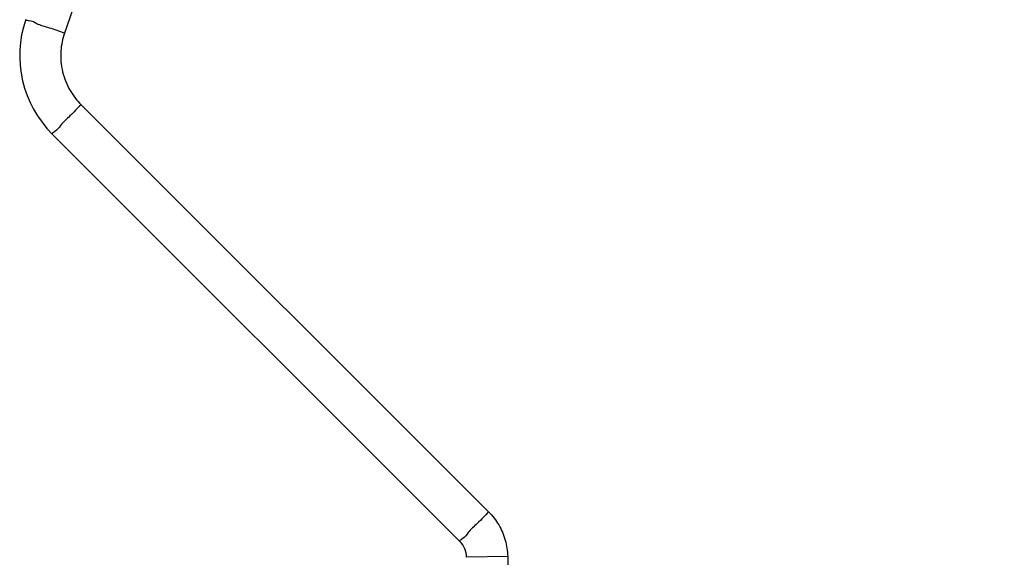
# Model space of a CAD drawing. Units: millimetres. Extents: x -69 to 89, y -22 to 48.
# Drawn here: x -69 to -58, y -8 to -2 of the extents above; entities that cross this region are included whole.
import ezdxf

# ---------------------------------------------------------------- set-up
doc = ezdxf.new("R2010")
doc.units = ezdxf.units.MM
doc.header["$LTSCALE"] = 36.425481
doc.layers.get('0').update_dxf_attribs({"linetype": 'CONTINUOUS'})

msp = doc.modelspace()

# ---------------------------------------------------------------- linework, layer by layer
at = {"color": 9, "linetype": 'CONTINUOUS'}
for p, q in [((-68.318, -2.693), (-63.924, -7.086)), ((-63.719, -7.567), (-64.161, -7.576))]:
    msp.add_line(p, q, dxfattribs=at)
at = {"color": 7, "linetype": 'CONTINUOUS'}
msp.add_line((-68.628, -3.011), (-64.234, -7.405), dxfattribs=at)
for centre, radius, start, end in [((-67.779, -2.162), 1.2, 161.1635, 225), ((-64.411, -7.581), 0.25, 1.1527, 45)]:
    msp.add_arc(centre, radius, start, end, dxfattribs=at)
at = {"color": 9, "linetype": 'CONTINUOUS'}
for points, knots in [([(-53.25, 23.364), (-54.608, 21.925), (-57.207, 18.925), (-60.709, 14.105), (-63.789, 8.997), (-66.418, 3.651), (-67.858, -0.048), (-68.497, -1.92)], [0, 0, 0, 0, 0.199557, 0.39978, 0.600222, 0.800447, 1, 1, 1, 1]), ([(-68.497, -1.92), (-68.551, -1.902), (-68.645, -1.866), (-68.789, -1.829), (-68.845, -1.785), (-68.919, -1.785), (-68.915, -1.775)], [0, 0, 0, 0, 0.383908, 0.708074, 0.924172, 1, 1, 1, 1]), ([(-68.497, -1.92), (-68.507, -1.95), (-68.525, -2.015), (-68.538, -2.117), (-68.537, -2.226), (-68.519, -2.337), (-68.486, -2.443), (-68.438, -2.539), (-68.382, -2.623), (-68.339, -2.671), (-68.318, -2.693)], [0, 0, 0, 0, 0.11437, 0.239052, 0.370523, 0.505129, 0.639104, 0.768676, 0.890168, 1, 1, 1, 1]), ([(-68.318, -2.693), (-68.358, -2.733), (-68.427, -2.807), (-68.539, -2.905), (-68.571, -2.969), (-68.636, -3.003), (-68.628, -3.011)], [0, 0, 0, 0, 0.383537, 0.707723, 0.923986, 1, 1, 1, 1]), ([(-63.924, -7.086), (-63.964, -7.127), (-64.033, -7.201), (-64.146, -7.299), (-64.177, -7.363), (-64.242, -7.397), (-64.234, -7.405)], [0, 0, 0, 0, 0.383546, 0.707732, 0.92399, 1, 1, 1, 1]), ([(-63.924, -7.086), (-63.882, -7.128), (-63.809, -7.223), (-63.738, -7.388), (-63.72, -7.508), (-63.719, -7.567)], [0, 0, 0, 0, 0.332494, 0.665066, 1, 1, 1, 1]), ([(-63.719, -7.567), (-63.694, -8.805), (-63.593, -11.279), (-63.288, -14.98), (-62.982, -17.438), (-62.804, -18.662)], [0, 0, 0, 0, 0.333326, 0.666671, 1, 1, 1, 1])]:
    msp.add_open_spline(points, degree=3, knots=knots, dxfattribs=at)

doc.saveas('drawing.dxf')
